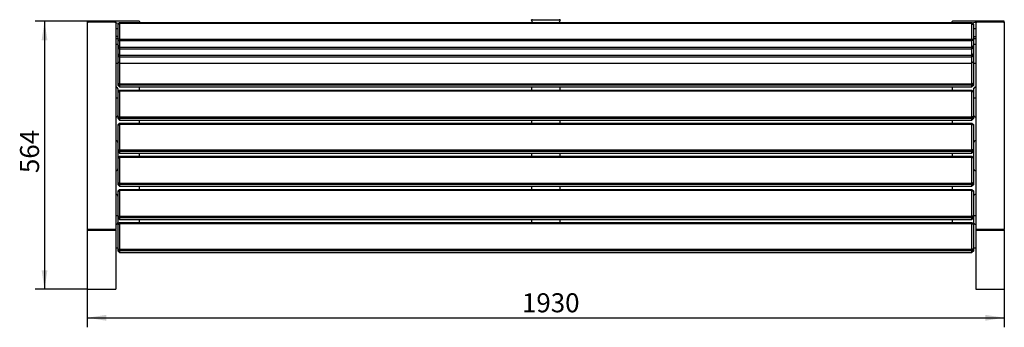
# Model space of a CAD drawing. Units: millimetres. Extents: x -856 to 1216, y -95 to 552.
import ezdxf

# ---------------------------------------------------------------- set-up
doc = ezdxf.new("R2010")
doc.units = ezdxf.units.MM
doc.header["$LTSCALE"] = 10
doc.layers.add('THICK_LINE', color=7, linetype='Continuous', lineweight=25)
doc.styles.add('SLDTEXTSTYLE0', font='TXT', dxfattribs={"width": 0.605})
doc.dimstyles.new('SLDDIMSTYLE0', dxfattribs={"dimtxt": 40, "dimasz": 40, "dimexe": 0, "dimexo": 0.0625, "dimgap": 10, "dimtad": 2, "dimdec": 1, "dimrnd": 1e-09, "dimzin": 12, "dimdsep": 46, "dimtxsty": 'SLDTEXTSTYLE0', "dimsah": 1, "dimcen": 0.09, "dimadec": 0, "dimazin": 3, "dimtfac": 1, "dimtofl": 0, "dimtmove": 0, "dimatfit": 3, "dimfxl": 0, "dimfrac": 2, "dimtolj": 1, "dimtzin": 12, "dimarcsym": 0})
doc.dimstyles.new('SLDDIMSTYLE1', dxfattribs={"dimtxt": 40, "dimasz": 40, "dimexe": 0, "dimexo": 0.0625, "dimgap": 10, "dimtad": 2, "dimdec": 0, "dimrnd": 1e-09, "dimzin": 12, "dimdsep": 46, "dimtxsty": 'SLDTEXTSTYLE0', "dimsah": 1, "dimcen": 0.09, "dimadec": 0, "dimazin": 3, "dimtfac": 1, "dimtofl": 0, "dimtmove": 0, "dimatfit": 3, "dimfxl": 0, "dimfrac": 2, "dimtolj": 1, "dimtzin": 12, "dimarcsym": 0})

# ---------------------------------------------------------------- blocks, each defined once
blk = doc.blocks.new('_D')
at = {"layer": 'THICK_LINE'}
for p, q in [((-713.9, -15.2), (-713.9, -95.2)), ((1216.1, -15.2), (1216.1, -95.2)), ((-713.9, -75.2), (1216.1, -75.2))]:
    blk.add_line(p, q, dxfattribs=at)
for points in [[(-713.9, -75.2), (-673.9, -81.4), (-673.9, -69.1)], [(1216.1, -75.2), (1176.1, -69.1), (1176.1, -81.4)]]:
    blk.add_solid(points, dxfattribs=at)
at = {"layer": 'THICK_LINE', "insert": (201, -23.7), "char_height": 40, "attachment_point": 1, "style": 'SLDTEXTSTYLE0'}
blk.add_mtext('1930', dxfattribs=at)
blk = doc.blocks.new('_D_1')
at = {"layer": 'THICK_LINE'}
for p, q in [((-653.9, 548.4), (-823.8, 548.4)), ((-803.8, 548.4), (-803.8, -15.2)), ((-713.9, -15.2), (-823.8, -15.2))]:
    blk.add_line(p, q, dxfattribs=at)
for points in [[(-803.8, 548.4), (-809.9, 508.4), (-797.6, 508.4)], [(-803.8, -15.2), (-797.6, 24.8), (-809.9, 24.8)]]:
    blk.add_solid(points, dxfattribs=at)
at = {"layer": 'THICK_LINE', "insert": (-855.3, 229), "char_height": 40, "attachment_point": 1, "rotation": 90, "style": 'SLDTEXTSTYLE0'}
blk.add_mtext('564', dxfattribs=at)

msp = doc.modelspace()

# ---------------------------------------------------------------- linework, layer by layer
at = {"color": 7, "linetype": 'Continuous', "lineweight": 25}
for p, q in [((-713.88, 548.43), (-713.88, 548.7)), ((-653.88, 548.7), (-713.88, 548.7)), ((-653.88, 548.43), (-713.88, 548.43)), ((-713.88, 548.43), (-713.88, 546.49)), ((-713.88, 546.49), (-711.88, 546.49)), ((-713.88, 546.28), (-713.88, 546.49)), ((-713.88, 546.28), (-713.88, 110.68)), ((-653.88, 546.28), (-713.88, 546.28)), ((-655.88, 546.49), (-711.88, 546.49)), ((-655.88, 546.49), (-653.88, 546.49)), ((-653.88, 548.43), (-653.88, 548.7)), ((-605.88, 548.43), (-653.88, 548.43)), ((-653.88, 546.49), (-653.88, 548.43)), ((-653.88, 546.49), (-653.88, 546.28)), ((-653.88, 546.28), (-653.88, 110.68)), ((-645.88, 543.57), (-653.88, 544.55)), ((-645.88, 545.76), (-648.88, 542.55)), ((-645.88, 543.57), (-648.88, 541.64)), ((-648.88, 541.64), (-648.88, 542.55)), ((-648.88, 511.06), (-648.88, 541.64)), ((-645.88, 545.76), (-645.88, 543.57)), ((-645.88, 545.76), (1148.12, 545.76)), ((-645.88, 543.57), (-645.88, 510.58)), ((1148.12, 543.57), (-645.88, 543.57)), ((-603.88, 547.95), (-603.88, 545.76)), ((223.12, 545.76), (221.12, 551.1)), ((223.12, 551.58), (279.12, 551.58)), ((223.12, 545.76), (279.12, 545.76)), ((281.12, 551.1), (279.12, 545.76)), ((1106.12, 545.76), (1106.12, 547.95)), ((1156.12, 548.43), (1108.12, 548.43)), ((1148.12, 543.57), (1148.12, 545.76)), ((1148.12, 545.76), (1151.12, 542.55)), ((1148.12, 510.58), (1148.12, 543.57)), ((1148.12, 543.57), (1151.12, 541.64)), ((1156.12, 546.28), (1149.25, 544.55)), ((1151.12, 542.55), (1151.12, 541.64)), ((1151.12, 541.64), (1151.12, 511.06)), ((1216.12, 548.7), (1156.12, 548.7)), ((1156.12, 548.43), (1156.12, 548.7)), ((1156.12, 546.49), (1156.12, 548.43)), ((1216.12, 548.43), (1156.12, 548.43)), ((1156.12, 546.49), (1158.12, 546.49)), ((1156.12, 546.28), (1156.12, 546.49)), ((1156.12, 546.28), (1156.12, 110.68)), ((1216.12, 546.28), (1156.12, 546.28)), ((1214.12, 546.49), (1158.12, 546.49)), ((1214.12, 546.49), (1216.12, 546.49)), ((1216.12, 548.43), (1216.12, 548.7)), ((1216.12, 546.49), (1216.12, 548.43)), ((1216.12, 546.49), (1216.12, 546.28)), ((1216.12, 546.28), (1216.12, 110.68)), ((-653.88, 500.04), (-648.88, 500.04)), ((-648.88, 509.56), (-648.88, 511.06)), ((-645.88, 510.58), (-648.88, 511.06)), ((-648.88, 509.56), (-645.88, 506.95)), ((-648.88, 497.1), (-648.88, 509.56)), ((-645.88, 510.58), (-645.88, 506.95)), ((-645.88, 510.58), (1148.12, 510.58)), ((1148.12, 506.95), (-645.88, 506.95)), ((-645.88, 506.95), (-645.88, 493.88)), ((1148.12, 510.58), (1151.12, 511.06)), ((1148.12, 506.95), (1148.12, 510.58)), ((1151.12, 509.56), (1148.12, 506.95)), ((1148.12, 493.88), (1148.12, 506.95)), ((1151.12, 511.06), (1151.12, 509.56)), ((1151.12, 509.56), (1151.12, 497.1)), ((1151.12, 500.04), (1156.12, 500.04)), ((-648.88, 494.13), (-648.88, 497.1)), ((-648.88, 497.1), (-645.88, 493.88)), ((-648.88, 492.62), (-648.88, 494.13)), ((-645.88, 493.65), (-648.88, 494.13)), ((-648.88, 492.62), (-645.88, 490.01)), ((-648.88, 480.16), (-648.88, 492.62)), ((-648.88, 480.16), (-645.88, 476.95)), ((-648.88, 477.2), (-648.88, 480.16)), ((-648.88, 475.69), (-648.88, 477.2)), ((-645.88, 476.72), (-648.88, 477.2)), ((-645.88, 493.88), (-645.88, 493.65)), ((-645.88, 493.88), (1148.12, 493.88)), ((-645.88, 493.65), (-645.88, 490.01)), ((-645.88, 493.65), (1148.12, 493.65)), ((1148.12, 490.01), (-645.88, 490.01)), ((-645.88, 490.01), (-645.88, 476.95)), ((-645.88, 476.95), (1148.12, 476.95)), ((-645.88, 476.95), (-645.88, 476.72)), ((-645.88, 476.72), (-645.88, 473.08)), ((-645.88, 476.72), (1148.12, 476.72)), ((1151.12, 497.1), (1148.12, 493.88)), ((1148.12, 493.65), (1151.12, 494.13)), ((1148.12, 493.65), (1148.12, 493.88)), ((1148.12, 490.01), (1148.12, 493.65)), ((1151.12, 492.62), (1148.12, 490.01)), ((1148.12, 476.95), (1148.12, 490.01)), ((1151.12, 480.16), (1148.12, 476.95)), ((1148.12, 476.72), (1151.12, 477.2)), ((1148.12, 476.72), (1148.12, 476.95)), ((1148.12, 473.08), (1148.12, 476.72)), ((1151.12, 497.1), (1151.12, 494.13)), ((1151.12, 494.13), (1151.12, 492.62)), ((1151.12, 492.62), (1151.12, 480.16)), ((1151.12, 480.16), (1151.12, 477.2)), ((1151.12, 477.2), (1151.12, 475.69)), ((-648.88, 459.53), (-653.88, 459.53)), ((-648.88, 475.69), (-645.88, 473.08)), ((-648.88, 463.23), (-648.88, 475.69)), ((-648.88, 417.89), (-648.88, 463.23)), ((-648.88, 463.23), (-645.88, 460.02)), ((1148.12, 473.08), (-645.88, 473.08)), ((-645.88, 473.08), (-645.88, 460.02)), ((-645.88, 460.02), (-645.88, 416.96)), ((-645.88, 460.02), (1148.12, 460.02)), ((1151.12, 475.69), (1148.12, 473.08)), ((1148.12, 460.02), (1148.12, 473.08)), ((1151.12, 463.23), (1148.12, 460.02)), ((1148.12, 416.96), (1148.12, 460.02)), ((1151.12, 475.69), (1151.12, 463.23)), ((1151.12, 463.23), (1151.12, 417.89)), ((1156.12, 459.53), (1151.12, 459.53)), ((-648.88, 416.52), (-648.88, 417.89)), ((-648.88, 417.89), (-645.88, 416.96)), ((-648.88, 416.52), (-645.88, 413.67)), ((-648.88, 413.23), (-648.88, 416.52)), ((-645.88, 416.96), (-645.88, 413.67)), ((-645.88, 416.96), (1148.12, 416.96)), ((1151.12, 417.89), (1148.12, 416.96)), ((1148.12, 413.67), (1148.12, 416.96)), ((1151.12, 416.52), (1148.12, 413.67)), ((1151.12, 417.89), (1151.12, 416.52)), ((1151.12, 416.52), (1151.12, 413.23)), ((-648.88, 413.23), (-645.88, 410.11)), ((-648.88, 400.61), (-648.88, 404.83)), ((-645.88, 403.72), (-648.88, 400.61)), ((-648.88, 399.5), (-645.88, 401.05)), ((-648.88, 399.5), (-648.88, 400.61)), ((-648.88, 348.27), (-648.88, 399.5)), ((1148.12, 413.67), (-645.88, 413.67)), ((-645.88, 413.67), (-645.88, 410.11)), ((-645.88, 410.11), (1148.12, 410.11)), ((-645.88, 403.72), (-645.88, 401.05)), ((-645.88, 403.72), (1148.12, 403.72)), ((-645.88, 401.05), (-645.88, 347.35)), ((1148.12, 401.05), (-645.88, 401.05)), ((-603.88, 403.72), (-603.88, 410.11)), ((221.12, 410.11), (221.12, 403.72)), ((281.12, 403.72), (281.12, 410.11)), ((1106.12, 410.11), (1106.12, 403.72)), ((1148.12, 410.11), (1148.12, 413.67)), ((1151.12, 413.23), (1148.12, 410.11)), ((1148.12, 401.05), (1148.12, 403.72)), ((1148.12, 403.72), (1151.12, 400.61)), ((1148.12, 347.35), (1148.12, 401.05)), ((1151.12, 399.5), (1148.12, 401.05)), ((1151.12, 404.83), (1151.12, 400.61)), ((1151.12, 400.61), (1151.12, 399.5)), ((1151.12, 399.5), (1151.12, 348.27)), ((-653.88, 387.63), (-648.88, 387.63)), ((1151.12, 387.63), (1156.12, 387.63)), ((-648.88, 346.9), (-648.88, 348.27)), ((-648.88, 348.27), (-645.88, 347.35)), ((-648.88, 346.9), (-645.88, 344.05)), ((-648.88, 343.61), (-648.88, 346.9)), ((-648.88, 343.61), (-645.88, 340.5)), ((-645.88, 334.11), (-648.88, 330.99)), ((-645.88, 347.35), (-645.88, 344.05)), ((-645.88, 347.35), (1148.12, 347.35)), ((1148.12, 344.05), (-645.88, 344.05)), ((-645.88, 344.05), (-645.88, 340.5)), ((-645.88, 340.5), (1148.12, 340.5)), ((-645.88, 334.11), (-645.88, 331.44)), ((-645.88, 334.11), (1148.12, 334.11)), ((-603.88, 334.11), (-603.88, 340.5)), ((221.12, 340.5), (221.12, 334.11)), ((281.12, 334.11), (281.12, 340.5)), ((1106.12, 340.5), (1106.12, 334.11)), ((1151.12, 348.27), (1148.12, 347.35)), ((1148.12, 344.05), (1148.12, 347.35)), ((1151.12, 346.9), (1148.12, 344.05)), ((1148.12, 340.5), (1148.12, 344.05)), ((1151.12, 343.61), (1148.12, 340.5)), ((1148.12, 331.44), (1148.12, 334.11)), ((1148.12, 334.11), (1151.12, 330.99)), ((1151.12, 348.27), (1151.12, 346.9)), ((1151.12, 346.9), (1151.12, 343.61)), ((-648.88, 329.89), (-645.88, 331.44)), ((-648.88, 329.89), (-648.88, 330.99)), ((-648.88, 278.65), (-648.88, 329.89)), ((-645.88, 331.44), (-645.88, 277.73)), ((1148.12, 331.44), (-645.88, 331.44)), ((1148.12, 277.73), (1148.12, 331.44)), ((1151.12, 329.89), (1148.12, 331.44)), ((1151.12, 330.99), (1151.12, 329.89)), ((1151.12, 329.89), (1151.12, 278.65)), ((-648.88, 277.29), (-648.88, 278.65)), ((-648.88, 278.65), (-645.88, 277.73)), ((-648.88, 277.29), (-645.88, 274.43)), ((-648.88, 273.99), (-648.88, 277.29)), ((-648.88, 261.38), (-648.88, 273.99)), ((-648.88, 273.99), (-645.88, 270.88)), ((-645.88, 277.73), (-645.88, 274.43)), ((-645.88, 277.73), (1148.12, 277.73)), ((1148.12, 274.43), (-645.88, 274.43)), ((-645.88, 274.43), (-645.88, 270.88)), ((-645.88, 270.88), (1148.12, 270.88)), ((-603.88, 264.49), (-603.88, 270.88)), ((221.12, 270.88), (221.12, 264.49)), ((281.12, 264.49), (281.12, 270.88)), ((1106.12, 270.88), (1106.12, 264.49)), ((1151.12, 278.65), (1148.12, 277.73)), ((1148.12, 274.43), (1148.12, 277.73)), ((1151.12, 277.29), (1148.12, 274.43)), ((1148.12, 270.88), (1148.12, 274.43)), ((1151.12, 273.99), (1148.12, 270.88)), ((1151.12, 278.65), (1151.12, 277.29)), ((1151.12, 277.29), (1151.12, 273.99)), ((1151.12, 273.99), (1151.12, 261.38)), ((-645.88, 264.49), (-648.88, 261.38)), ((-648.88, 260.27), (-645.88, 261.82)), ((-648.88, 260.27), (-648.88, 261.38)), ((-648.88, 209.04), (-648.88, 260.27)), ((-645.88, 264.49), (-645.88, 261.82)), ((-645.88, 264.49), (1148.12, 264.49)), ((-645.88, 261.82), (-645.88, 208.11)), ((1148.12, 261.82), (-645.88, 261.82)), ((1148.12, 261.82), (1148.12, 264.49)), ((1148.12, 264.49), (1151.12, 261.38)), ((1148.12, 208.11), (1148.12, 261.82)), ((1151.12, 260.27), (1148.12, 261.82)), ((1151.12, 261.38), (1151.12, 260.27)), ((1151.12, 260.27), (1151.12, 209.04)), ((-648.88, 207.67), (-648.88, 209.04)), ((-648.88, 209.04), (-645.88, 208.11)), ((-648.88, 207.67), (-645.88, 204.82)), ((-648.88, 204.38), (-648.88, 207.67)), ((-645.88, 208.11), (-645.88, 204.82)), ((-645.88, 208.11), (1148.12, 208.11)), ((1151.12, 209.04), (1148.12, 208.11)), ((1148.12, 204.82), (1148.12, 208.11)), ((1151.12, 207.67), (1148.12, 204.82)), ((1151.12, 209.04), (1151.12, 207.67)), ((1151.12, 207.67), (1151.12, 204.38)), ((-648.88, 204.38), (-645.88, 201.26)), ((-645.88, 194.87), (-648.88, 191.76)), ((-648.88, 190.65), (-645.88, 192.2)), ((-648.88, 190.65), (-648.88, 191.76)), ((-648.88, 139.42), (-648.88, 190.65)), ((1148.12, 204.82), (-645.88, 204.82)), ((-645.88, 204.82), (-645.88, 201.26)), ((-645.88, 201.26), (1148.12, 201.26)), ((-645.88, 194.87), (-645.88, 192.2)), ((-645.88, 194.87), (1148.12, 194.87)), ((-645.88, 192.2), (-645.88, 138.5)), ((1148.12, 192.2), (-645.88, 192.2)), ((-603.88, 194.87), (-603.88, 201.26)), ((221.12, 201.26), (221.12, 194.87)), ((281.12, 194.87), (281.12, 201.26)), ((1106.12, 201.26), (1106.12, 194.87)), ((1148.12, 201.26), (1148.12, 204.82)), ((1151.12, 204.38), (1148.12, 201.26)), ((1148.12, 192.2), (1148.12, 194.87)), ((1148.12, 194.87), (1151.12, 191.76)), ((1148.12, 138.5), (1148.12, 192.2)), ((1151.12, 190.65), (1148.12, 192.2)), ((1151.12, 191.76), (1151.12, 190.65)), ((1151.12, 190.65), (1151.12, 139.42)), ((-648.88, 139.42), (-653.88, 139.17)), ((-648.88, 138.05), (-648.88, 139.42)), ((-648.88, 139.42), (-645.88, 138.5)), ((-648.88, 138.05), (-645.88, 135.2)), ((-648.88, 134.76), (-648.88, 138.05)), ((-648.88, 126.36), (-648.88, 134.76)), ((-648.88, 134.76), (-645.88, 131.65)), ((-645.88, 125.26), (-648.88, 122.14)), ((-645.88, 138.5), (-645.88, 135.2)), ((-645.88, 138.5), (1148.12, 138.5)), ((1148.12, 135.2), (-645.88, 135.2)), ((-645.88, 135.2), (-645.88, 131.65)), ((-645.88, 131.65), (1148.12, 131.65)), ((-645.88, 125.26), (-645.88, 122.59)), ((-645.88, 125.26), (1148.12, 125.26)), ((-603.88, 125.26), (-603.88, 131.65)), ((221.12, 131.65), (221.12, 125.26)), ((281.12, 125.26), (281.12, 131.65)), ((1106.12, 131.65), (1106.12, 125.26)), ((1151.12, 139.42), (1148.12, 138.5)), ((1148.12, 135.2), (1148.12, 138.5)), ((1151.12, 138.05), (1148.12, 135.2)), ((1148.12, 131.65), (1148.12, 135.2)), ((1151.12, 134.76), (1148.12, 131.65)), ((1148.12, 122.59), (1148.12, 125.26)), ((1148.12, 125.26), (1151.12, 122.14)), ((1156.12, 139.17), (1151.12, 139.42)), ((1151.12, 139.42), (1151.12, 138.05)), ((1151.12, 138.05), (1151.12, 134.76)), ((1151.12, 134.76), (1151.12, 126.36)), ((-653.88, 110.68), (-713.88, 110.68)), ((-713.88, 110.68), (-713.88, 108.92)), ((-713.88, 108.92), (-713.88, -15.24)), ((-713.88, 108.92), (-653.88, 108.92)), ((-653.88, 108.92), (-653.88, 110.68)), ((-653.88, 108.92), (-653.88, -15.24)), ((-648.88, 121.04), (-645.88, 122.59)), ((-648.88, 121.04), (-648.88, 122.14)), ((-648.88, 69.8), (-648.88, 121.04)), ((-645.88, 122.59), (-645.88, 68.88)), ((1148.12, 122.59), (-645.88, 122.59)), ((1148.12, 68.88), (1148.12, 122.59)), ((1151.12, 121.04), (1148.12, 122.59)), ((1151.12, 122.14), (1151.12, 121.04)), ((1151.12, 121.04), (1151.12, 69.8)), ((1216.12, 110.68), (1156.12, 110.68)), ((1156.12, 110.68), (1156.12, 108.92)), ((1156.12, 108.92), (1216.12, 108.92)), ((1156.12, 108.92), (1156.12, -15.24)), ((1216.12, 108.92), (1216.12, 110.68)), ((1216.12, 108.92), (1216.12, -15.24)), ((-653.88, 71.66), (-648.88, 71.66)), ((-653.88, 71.66), (-648.88, 71.04)), ((-648.88, 68.44), (-648.88, 69.8)), ((-648.88, 69.8), (-645.88, 68.88)), ((-648.88, 68.44), (-645.88, 65.58)), ((-648.88, 65.14), (-648.88, 68.44)), ((-648.88, 65.14), (-645.88, 62.03)), ((-645.88, 68.88), (-645.88, 65.58)), ((-645.88, 68.88), (1148.12, 68.88)), ((1148.12, 65.58), (-645.88, 65.58)), ((-645.88, 65.58), (-645.88, 62.03)), ((1151.12, 69.8), (1148.12, 68.88)), ((1148.12, 65.58), (1148.12, 68.88)), ((1151.12, 68.44), (1148.12, 65.58)), ((1148.12, 62.03), (1148.12, 65.58)), ((1151.12, 65.14), (1148.12, 62.03)), ((1151.12, 71.66), (1156.12, 71.66)), ((1151.12, 71.66), (1156.12, 71.04)), ((1151.12, 69.8), (1151.12, 68.44)), ((1151.12, 68.44), (1151.12, 65.14)), ((-645.88, 62.03), (1148.12, 62.03)), ((-713.88, -15.24), (-653.88, -15.24)), ((1156.12, -15.24), (1216.12, -15.24))]:
    msp.add_line(p, q, dxfattribs=at)
at = {"color": 7, "linetype": 'Continuous', "lineweight": 25, "flags": 128}
for points in [[(-648.88, 531.24), (-648.98, 531.48), (-649.26, 531.71), (-649.72, 531.92), (-650.35, 532.1), (-651.1, 532.25), (-651.97, 532.36), (-652.91, 532.43), (-653.88, 532.45)], [(1156.12, 532.45), (1155.14, 532.43), (1154.21, 532.36), (1153.34, 532.25), (1152.58, 532.1), (1151.96, 531.92), (1151.5, 531.71), (1151.22, 531.48), (1151.12, 531.24)], [(-648.88, 517.22), (-648.98, 516.99), (-649.26, 516.76), (-649.72, 516.55), (-650.35, 516.37), (-651.1, 516.22), (-651.97, 516.11), (-652.91, 516.04), (-653.88, 516.01)], [(-653.88, 512.13), (-652.91, 512.16), (-651.97, 512.22), (-651.1, 512.34), (-650.35, 512.49), (-649.72, 512.67), (-649.26, 512.88), (-648.98, 513.11), (-648.88, 513.34)], [(1151.12, 517.22), (1151.22, 516.99), (1151.5, 516.76), (1151.96, 516.55), (1152.58, 516.37), (1153.34, 516.22), (1154.21, 516.11), (1155.14, 516.04), (1156.12, 516.01)], [(1151.12, 513.34), (1151.22, 513.11), (1151.5, 512.88), (1151.96, 512.67), (1152.58, 512.49), (1153.34, 512.34), (1154.21, 512.22), (1155.14, 512.16), (1156.12, 512.13)]]:
    msp.add_lwpolyline(points, dxfattribs=at)
at = {"color": 7, "linetype": 'Continuous', "lineweight": 25}
for centre, radius, start, end in [((-605.41, 546), 2.47, 51.83543, 100.96495), ((222.65, 549.15), 2.47, 79.03505, 128.16457), ((279.59, 549.15), 2.47, 51.83543, 100.96495), ((1107.65, 546), 2.47, 79.03505, 128.16457), ((-653.87, 404.81), 4.99, 0.1578, 90.15693), ((-653.83, 404.19), 4.99, 7.38144, 90.63155), ((1156.07, 404.81), 4.99, 89.40769, 187.06948), ((1156.11, 404.81), 4.99, 89.84307, 179.8422), ((-653.87, 351.8), 4.99, 269.84307, 359.8422), ((1156.11, 351.8), 4.99, 180.1578, 270.15693), ((-653.87, 292.1), 4.99, 0.1578, 90.15693), ((-653.83, 291.47), 4.99, 7.38144, 90.63155), ((1156.07, 292.1), 4.99, 89.40769, 187.06948), ((1156.11, 292.1), 4.99, 89.84307, 179.8422), ((-653.87, 239.09), 4.99, 269.84307, 359.8422), ((1156.11, 239.09), 4.99, 180.1578, 270.15693), ((-653.87, 179.39), 4.99, 0.1578, 90.15693), ((-653.83, 178.76), 4.99, 7.38144, 90.63155), ((1156.07, 179.39), 4.99, 89.40769, 187.06948), ((1156.11, 179.39), 4.99, 89.84307, 179.8422), ((-653.87, 126.37), 4.99, 269.84307, 359.8422), ((1156.11, 126.37), 4.99, 180.1578, 270.15693)]:
    msp.add_arc(centre, radius, start, end, dxfattribs=at)

# ---------------------------------------------------------------- dimensions: what is measured, and where the dimension line sits
at = {"layer": 'THICK_LINE'}
dim = msp.add_linear_dim(base=(-803.78, -15.24), p1=(-653.88, 548.43), p2=(-713.88, -15.24), angle=90, dimstyle='SLDDIMSTYLE1', dxfattribs=at)
dim.commit()
dim.dimension.update_dxf_attribs({"geometry": '_D_1', "text_midpoint": (-803.78, 266.6), "dimtype": 160})
dim = msp.add_linear_dim(base=(1216.12, -75.24), p1=(-713.88, -15.24), p2=(1216.12, -15.24), dimstyle='SLDDIMSTYLE0', dxfattribs=at)
dim.commit()
dim.dimension.update_dxf_attribs({"geometry": '_D', "text_midpoint": (251.12, -75.24), "dimtype": 160})

doc.saveas('drawing.dxf')
